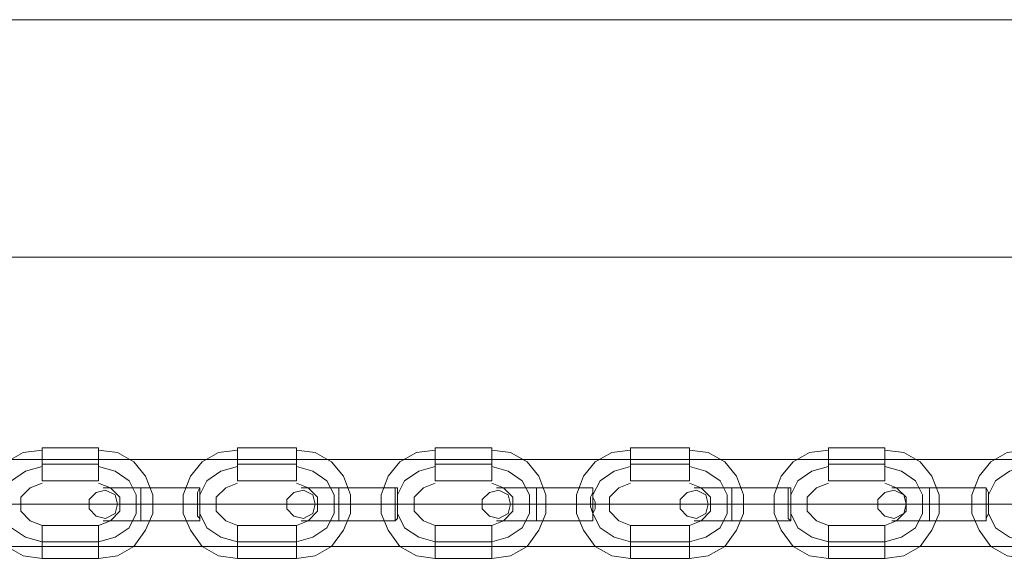
# Model space of a CAD drawing. Units: millimetres. Extents: x -3108 to 5399, y -2060 to 1705.
# Drawn here: x 1115 to 1296, y -188 to -89 of the extents above; entities that cross this region are included whole.
import ezdxf

# ---------------------------------------------------------------- set-up
doc = ezdxf.new("R2010")
doc.units = ezdxf.units.MM

# ---------------------------------------------------------------- blocks, each defined once
blk = doc.blocks.new('WMF0')
at = {"color": 30, "lineweight": 0}
for points in [[(1010.029, -602.238), (1010.029, -594.782), (689.421, -594.782), (689.421, -602.238)], [(1010.029, -602.238), (689.421, -602.238)]]:
    blk.add_lwpolyline(points, dxfattribs=at)
blk.add_lwpolyline([(1010.029, -594.782), (1010.029, -602.238), (689.421, -602.238), (689.421, -594.782), (1010.029, -594.782)], close=True, dxfattribs=at)
at = {"color": 253, "lineweight": 0}
for points in [[(844.447, -609.251), (844.447, -609.103), (844.447, -608.734), (844.447, -608.365), (844.447, -608.217)], [(846.219, -608.217), (844.447, -608.217)], [(846.219, -609.251), (846.219, -609.103), (846.219, -608.734), (846.219, -608.365), (846.219, -608.217)], [(850.574, -609.251), (850.574, -609.103), (850.574, -608.734), (850.574, -608.365), (850.574, -608.217)], [(852.42, -608.217), (850.574, -608.217)], [(852.42, -609.251), (852.42, -609.103), (852.42, -608.734), (852.42, -608.365), (852.42, -608.217)], [(856.775, -609.251), (856.775, -609.103), (856.775, -608.734), (856.775, -608.365), (856.775, -608.217)], [(858.547, -608.217), (856.775, -608.217)], [(858.547, -609.251), (858.547, -609.103), (858.547, -608.734), (858.547, -608.365), (858.547, -608.217)], [(862.902, -609.251), (862.902, -609.103), (862.902, -608.734), (862.902, -608.365), (862.902, -608.217)], [(864.748, -608.217), (862.902, -608.217)], [(864.748, -609.251), (864.748, -609.103), (864.748, -608.734), (864.748, -608.365), (864.748, -608.217)], [(869.103, -609.251), (869.103, -609.103), (869.103, -608.734), (869.103, -608.365), (869.103, -608.217)], [(870.875, -608.217), (869.103, -608.217)], [(870.875, -609.251), (870.875, -609.103), (870.875, -608.734), (870.875, -608.365), (870.875, -608.217)], [(844.447, -608.291), (843.856, -608.365), (843.339, -608.66), (842.97, -609.103), (842.749, -609.694), (842.749, -610.284), (842.97, -610.801), (843.339, -611.318), (843.856, -611.613), (844.447, -611.687)], [(844.447, -608.365), (844.447, -608.734), (844.447, -609.103), (844.447, -609.251)], [(846.219, -611.687), (846.809, -611.613), (847.326, -611.318), (847.695, -610.801), (847.916, -610.284), (847.916, -609.694), (847.695, -609.103), (847.326, -608.66), (846.809, -608.365), (846.219, -608.291)], [(846.219, -608.365), (846.219, -608.734), (846.219, -609.103), (846.219, -609.251)], [(850.574, -608.291), (849.983, -608.365), (849.467, -608.66), (849.098, -609.103), (848.876, -609.694), (848.876, -610.284), (849.098, -610.801), (849.467, -611.318), (849.983, -611.613), (850.574, -611.687)], [(850.574, -608.365), (850.574, -608.734), (850.574, -609.103), (850.574, -609.251)], [(852.42, -611.687), (853.01, -611.613), (853.527, -611.318), (853.896, -610.801), (854.117, -610.284), (854.117, -609.694), (853.896, -609.103), (853.527, -608.66), (853.01, -608.365), (852.42, -608.291)], [(852.42, -608.365), (852.42, -608.734), (852.42, -609.103), (852.42, -609.251)], [(856.775, -608.291), (856.184, -608.365), (855.668, -608.66), (855.299, -609.103), (855.077, -609.694), (855.077, -610.284), (855.299, -610.801), (855.668, -611.318), (856.184, -611.613), (856.775, -611.687)], [(856.775, -608.365), (856.775, -608.734), (856.775, -609.103), (856.775, -609.251)], [(858.547, -611.687), (859.137, -611.613), (859.654, -611.318), (860.023, -610.801), (860.245, -610.284), (860.245, -609.694), (860.023, -609.103), (859.654, -608.66), (859.137, -608.365), (858.547, -608.291)], [(858.547, -608.365), (858.547, -608.734), (858.547, -609.103), (858.547, -609.251)], [(862.902, -608.291), (862.312, -608.365), (861.795, -608.66), (861.426, -609.103), (861.204, -609.694), (861.204, -610.284), (861.426, -610.801), (861.795, -611.318), (862.312, -611.613), (862.902, -611.687)], [(862.902, -608.365), (862.902, -608.734), (862.902, -609.103), (862.902, -609.251)], [(864.748, -611.687), (865.338, -611.613), (865.855, -611.318), (866.224, -610.801), (866.446, -610.284), (866.446, -609.694), (866.224, -609.103), (865.855, -608.66), (865.338, -608.365), (864.748, -608.291)], [(864.748, -608.365), (864.748, -608.734), (864.748, -609.103), (864.748, -609.251)], [(869.103, -608.291), (868.513, -608.365), (867.996, -608.66), (867.627, -609.103), (867.405, -609.694), (867.405, -610.284), (867.627, -610.801), (867.996, -611.318), (868.513, -611.613), (869.103, -611.687)], [(869.103, -608.365), (869.103, -608.734), (869.103, -609.103), (869.103, -609.251)], [(870.875, -611.687), (871.466, -611.613), (871.982, -611.318), (872.351, -610.801), (872.573, -610.284), (872.573, -609.694), (872.351, -609.103), (871.982, -608.66), (871.466, -608.365), (870.875, -608.291)], [(870.875, -608.365), (870.875, -608.734), (870.875, -609.103), (870.875, -609.251)], [(875.304, -608.291), (874.714, -608.365), (874.197, -608.66), (873.828, -609.103), (873.606, -609.694), (873.606, -610.284), (873.828, -610.801), (874.197, -611.318), (874.714, -611.613), (875.304, -611.687)], [(844.447, -608.808), (843.93, -608.955), (843.487, -609.251), (843.266, -609.694), (843.266, -610.284), (843.487, -610.727), (843.93, -611.022), (844.447, -611.17)], [(844.447, -608.808), (843.93, -608.955), (843.487, -609.251), (843.266, -609.694), (843.266, -610.284), (843.487, -610.727), (843.93, -611.022), (844.447, -611.17)], [(846.219, -608.734), (844.447, -608.734)], [(846.219, -608.734), (844.447, -608.734)], [(846.219, -611.17), (846.735, -611.022), (847.178, -610.727), (847.4, -610.284), (847.4, -609.694), (847.178, -609.251), (846.735, -608.955), (846.219, -608.808)], [(846.219, -611.17), (846.735, -611.022), (847.178, -610.727), (847.4, -610.284), (847.4, -609.694), (847.178, -609.251), (846.735, -608.955), (846.219, -608.808)], [(850.574, -608.808), (850.057, -608.955), (849.614, -609.251), (849.393, -609.694), (849.393, -610.284), (849.614, -610.727), (850.057, -611.022), (850.574, -611.17)], [(850.574, -608.808), (850.057, -608.955), (849.614, -609.251), (849.393, -609.694), (849.393, -610.284), (849.614, -610.727), (850.057, -611.022), (850.574, -611.17)], [(852.42, -608.734), (850.574, -608.734)], [(852.42, -608.734), (850.574, -608.734)], [(852.42, -611.17), (852.936, -611.022), (853.379, -610.727), (853.601, -610.284), (853.601, -609.694), (853.379, -609.251), (852.936, -608.955), (852.42, -608.808)], [(852.42, -611.17), (852.936, -611.022), (853.379, -610.727), (853.601, -610.284), (853.601, -609.694), (853.379, -609.251), (852.936, -608.955), (852.42, -608.808)], [(856.775, -608.808), (856.258, -608.955), (855.815, -609.251), (855.594, -609.694), (855.594, -610.284), (855.815, -610.727), (856.258, -611.022), (856.775, -611.17)], [(856.775, -608.808), (856.258, -608.955), (855.815, -609.251), (855.594, -609.694), (855.594, -610.284), (855.815, -610.727), (856.258, -611.022), (856.775, -611.17)], [(858.547, -608.734), (856.775, -608.734)], [(858.547, -608.734), (856.775, -608.734)], [(858.547, -611.17), (859.064, -611.022), (859.506, -610.727), (859.728, -610.284), (859.728, -609.694), (859.506, -609.251), (859.064, -608.955), (858.547, -608.808)], [(858.547, -611.17), (859.064, -611.022), (859.506, -610.727), (859.728, -610.284), (859.728, -609.694), (859.506, -609.251), (859.064, -608.955), (858.547, -608.808)], [(862.902, -608.808), (862.386, -608.955), (861.943, -609.251), (861.721, -609.694), (861.721, -610.284), (861.943, -610.727), (862.386, -611.022), (862.902, -611.17)], [(862.902, -608.808), (862.386, -608.955), (861.943, -609.251), (861.721, -609.694), (861.721, -610.284), (861.943, -610.727), (862.386, -611.022), (862.902, -611.17)], [(864.748, -608.734), (862.902, -608.734)], [(864.748, -608.734), (862.902, -608.734)], [(864.748, -611.17), (865.265, -611.022), (865.707, -610.727), (865.929, -610.284), (865.929, -609.694), (865.707, -609.251), (865.265, -608.955), (864.748, -608.808)], [(864.748, -611.17), (865.265, -611.022), (865.707, -610.727), (865.929, -610.284), (865.929, -609.694), (865.707, -609.251), (865.265, -608.955), (864.748, -608.808)], [(869.103, -608.808), (868.587, -608.955), (868.144, -609.251), (867.922, -609.694), (867.922, -610.284), (868.144, -610.727), (868.587, -611.022), (869.103, -611.17)], [(869.103, -608.808), (868.587, -608.955), (868.144, -609.251), (867.922, -609.694), (867.922, -610.284), (868.144, -610.727), (868.587, -611.022), (869.103, -611.17)], [(870.875, -608.734), (869.103, -608.734)], [(870.875, -608.734), (869.103, -608.734)], [(870.875, -611.17), (871.392, -611.022), (871.835, -610.727), (872.056, -610.284), (872.056, -609.694), (871.835, -609.251), (871.392, -608.955), (870.875, -608.808)], [(870.875, -611.17), (871.392, -611.022), (871.835, -610.727), (872.056, -610.284), (872.056, -609.694), (871.835, -609.251), (871.392, -608.955), (870.875, -608.808)], [(875.304, -608.808), (874.788, -608.955), (874.345, -609.251), (874.123, -609.694), (874.123, -610.284), (874.345, -610.727), (874.788, -611.022), (875.304, -611.17)], [(875.304, -608.808), (874.788, -608.955), (874.345, -609.251), (874.123, -609.694), (874.123, -610.284), (874.345, -610.727), (874.788, -611.022), (875.304, -611.17)], [(844.447, -609.325), (844.078, -609.472), (843.782, -609.768), (843.782, -610.21), (844.078, -610.506), (844.447, -610.653)], [(846.219, -609.251), (844.447, -609.251)], [(846.219, -610.653), (846.588, -610.506), (846.883, -610.21), (846.883, -609.768), (846.588, -609.472), (846.219, -609.325)], [(847.547, -609.472), (846.735, -609.472), (846.366, -609.472)], [(846.735, -609.472), (847.547, -609.472)], [(847.547, -609.472), (847.547, -609.62), (847.547, -609.989), (847.547, -610.284), (847.547, -610.506)], [(847.547, -610.284), (847.547, -609.989), (847.547, -609.62), (847.547, -609.472)], [(847.547, -610.506), (847.547, -610.284), (847.547, -609.989), (847.547, -609.62), (847.547, -609.472)], [(847.547, -609.472), (849.393, -609.472)], [(849.393, -609.472), (847.547, -609.472)], [(849.319, -609.989), (849.319, -609.915), (849.319, -609.768), (849.319, -609.62), (849.393, -609.472)], [(849.393, -609.472), (849.393, -609.62), (849.393, -609.768), (849.393, -609.915), (849.393, -610.137), (849.393, -610.284), (849.393, -610.432), (849.393, -610.506)], [(850.574, -609.325), (850.205, -609.472), (849.91, -609.768), (849.91, -610.21), (850.205, -610.506), (850.574, -610.653)], [(852.42, -609.251), (850.574, -609.251)], [(852.42, -610.653), (852.789, -610.506), (853.084, -610.21), (853.084, -609.768), (852.789, -609.472), (852.42, -609.325)], [(853.748, -609.472), (852.862, -609.472), (852.567, -609.472)], [(852.862, -609.472), (853.748, -609.472)], [(853.748, -609.472), (853.748, -609.62), (853.748, -609.989), (853.748, -610.284), (853.748, -610.506)], [(853.748, -610.284), (853.748, -609.989), (853.748, -609.62), (853.748, -609.472)], [(853.748, -610.506), (853.748, -610.284), (853.748, -609.989), (853.748, -609.62), (853.748, -609.472)], [(853.748, -609.472), (855.52, -609.472)], [(855.52, -609.472), (853.748, -609.472)], [(855.52, -609.989), (855.52, -609.915), (855.52, -609.768), (855.52, -609.62), (855.52, -609.472)], [(855.52, -609.472), (855.594, -609.472), (855.594, -609.62), (855.594, -609.768), (855.594, -609.915), (855.594, -610.137), (855.594, -610.284), (855.594, -610.432), (855.52, -610.506)], [(856.775, -609.325), (856.406, -609.472), (856.111, -609.768), (856.111, -610.21), (856.406, -610.506), (856.775, -610.653)], [(858.547, -609.251), (856.775, -609.251)], [(858.547, -610.653), (858.916, -610.506), (859.211, -610.21), (859.211, -609.768), (858.916, -609.472), (858.547, -609.325)], [(859.949, -609.472), (859.064, -609.472), (858.694, -609.472)], [(859.064, -609.472), (859.949, -609.472)], [(859.949, -609.472), (859.949, -609.62), (859.949, -609.989), (859.949, -610.284), (859.949, -610.506)], [(859.949, -610.284), (859.949, -609.989), (859.949, -609.62), (859.949, -609.472)], [(859.949, -610.506), (859.949, -610.284), (859.949, -609.989), (859.949, -609.62), (859.949, -609.472)], [(859.949, -609.472), (861.721, -609.472)], [(861.721, -609.472), (859.949, -609.472)], [(861.647, -609.989), (861.647, -609.915), (861.647, -609.768), (861.721, -609.62), (861.721, -609.472)], [(861.721, -609.472), (861.721, -609.62), (861.721, -609.768), (861.795, -609.915), (861.795, -610.137), (861.721, -610.284), (861.721, -610.432), (861.721, -610.506)], [(862.902, -609.325), (862.533, -609.472), (862.238, -609.768), (862.238, -610.21), (862.533, -610.506), (862.902, -610.653)], [(864.748, -609.251), (862.902, -609.251)], [(864.748, -610.653), (865.117, -610.506), (865.412, -610.21), (865.412, -609.768), (865.117, -609.472), (864.748, -609.325)], [(866.077, -609.472), (865.265, -609.472), (864.895, -609.472)], [(865.265, -609.472), (866.077, -609.472)], [(866.077, -609.472), (866.077, -609.62), (866.077, -609.989), (866.077, -610.284), (866.077, -610.506)], [(866.077, -610.284), (866.077, -609.989), (866.077, -609.62), (866.077, -609.472)], [(866.077, -610.506), (866.077, -610.284), (866.077, -609.989), (866.077, -609.62), (866.077, -609.472)], [(866.077, -609.472), (867.922, -609.472)], [(867.922, -609.472), (866.077, -609.472)], [(867.848, -609.989), (867.848, -609.915), (867.848, -609.768), (867.848, -609.62), (867.848, -609.472), (867.922, -609.472)], [(867.922, -609.472), (867.922, -609.62), (867.922, -609.768), (867.922, -609.915), (867.922, -610.137), (867.922, -610.284), (867.922, -610.432), (867.922, -610.506)], [(869.103, -609.325), (868.734, -609.472), (868.439, -609.768), (868.439, -610.21), (868.734, -610.506), (869.103, -610.653)], [(870.875, -609.251), (869.103, -609.251)], [(870.875, -610.653), (871.244, -610.506), (871.539, -610.21), (871.539, -609.768), (871.244, -609.472), (870.875, -609.325)], [(872.278, -609.472), (871.392, -609.472), (871.096, -609.472)], [(871.392, -609.472), (872.278, -609.472)], [(872.278, -609.472), (872.278, -609.62), (872.278, -609.989), (872.278, -610.284), (872.278, -610.506)], [(872.278, -610.284), (872.278, -609.989), (872.278, -609.62), (872.278, -609.472)], [(872.278, -610.506), (872.278, -610.284), (872.278, -609.989), (872.278, -609.62), (872.278, -609.472)], [(872.278, -609.472), (874.049, -609.472)], [(874.049, -609.472), (872.278, -609.472)], [(874.049, -609.989), (874.049, -609.915), (874.049, -609.768), (874.049, -609.62), (874.049, -609.472)], [(874.049, -609.472), (874.123, -609.62), (874.123, -609.768), (874.123, -609.915), (874.123, -610.137), (874.123, -610.284), (874.049, -610.432), (874.049, -610.506)], [(847.547, -609.62), (847.547, -609.989), (847.547, -610.284), (847.547, -610.506)], [(849.393, -609.546), (849.393, -609.694), (849.393, -609.989)], [(849.393, -610.432), (849.393, -610.284), (849.393, -609.989), (849.393, -609.694), (849.393, -609.546)], [(853.748, -609.62), (853.748, -609.989), (853.748, -610.284), (853.748, -610.506)], [(855.52, -609.546), (855.52, -609.694), (855.52, -609.989)], [(855.52, -610.432), (855.52, -610.284), (855.52, -609.989), (855.52, -609.694), (855.52, -609.546)], [(859.949, -609.62), (859.949, -609.989), (859.949, -610.284), (859.949, -610.506)], [(861.721, -609.546), (861.721, -609.694), (861.721, -609.989)], [(861.721, -610.432), (861.721, -610.284), (861.721, -609.989), (861.721, -609.694), (861.721, -609.546)], [(866.077, -609.62), (866.077, -609.989), (866.077, -610.284), (866.077, -610.506)], [(867.922, -609.546), (867.922, -609.694), (867.922, -609.989)], [(867.922, -610.432), (867.922, -610.284), (867.922, -609.989), (867.922, -609.694), (867.922, -609.546)], [(872.278, -609.62), (872.278, -609.989), (872.278, -610.284), (872.278, -610.506)], [(874.049, -609.546), (874.049, -609.694), (874.049, -609.989)], [(874.049, -610.432), (874.049, -610.284), (874.049, -609.989), (874.049, -609.694), (874.049, -609.546)], [(847.547, -609.989), (846.735, -609.989), (846.071, -609.989), (845.849, -609.989)], [(846.071, -609.989), (846.735, -609.989), (847.547, -609.989)], [(847.916, -609.989), (847.769, -609.989), (847.4, -609.989), (847.031, -609.989), (846.883, -609.989)], [(847.547, -609.989), (847.104, -609.989), (846.883, -609.989)], [(847.031, -609.989), (847.4, -609.989), (847.769, -609.989), (847.916, -609.989)], [(847.104, -609.989), (847.547, -609.989)], [(847.547, -609.989), (849.319, -609.989)], [(847.547, -609.989), (849.393, -609.989)], [(849.319, -609.989), (847.547, -609.989)], [(849.393, -609.989), (847.547, -609.989)], [(848.876, -609.989), (849.024, -609.989), (849.393, -609.989), (849.762, -609.989), (849.91, -609.989)], [(849.762, -609.989), (849.393, -609.989), (849.024, -609.989), (848.876, -609.989)], [(849.319, -609.989), (849.836, -609.989)], [(849.393, -610.506), (849.393, -610.432), (849.319, -610.358), (849.319, -610.284), (849.319, -610.063), (849.319, -609.989)], [(849.393, -609.989), (849.393, -610.284), (849.393, -610.432)], [(853.748, -609.989), (852.862, -609.989), (852.272, -609.989), (852.05, -609.989)], [(852.272, -609.989), (852.862, -609.989), (853.748, -609.989)], [(854.117, -609.989), (853.97, -609.989), (853.601, -609.989), (853.232, -609.989), (853.084, -609.989)], [(853.748, -609.989), (853.232, -609.989), (853.084, -609.989)], [(853.232, -609.989), (853.601, -609.989), (853.97, -609.989), (854.117, -609.989)], [(853.232, -609.989), (853.748, -609.989)], [(853.748, -609.989), (855.52, -609.989)], [(853.748, -609.989), (855.594, -609.989)], [(855.52, -609.989), (853.748, -609.989)], [(855.594, -609.989), (853.748, -609.989)], [(855.077, -609.989), (855.225, -609.989), (855.594, -609.989), (855.889, -609.989), (856.111, -609.989)], [(855.889, -609.989), (855.594, -609.989), (855.225, -609.989), (855.077, -609.989)], [(855.52, -609.989), (855.963, -609.989)], [(855.52, -610.506), (855.52, -610.432), (855.52, -610.358), (855.52, -610.284), (855.52, -610.063), (855.52, -609.989)], [(855.52, -609.989), (855.52, -610.284), (855.52, -610.432)], [(859.949, -609.989), (859.064, -609.989), (858.399, -609.989), (858.178, -609.989)], [(858.399, -609.989), (859.064, -609.989), (859.949, -609.989)], [(860.245, -609.989), (860.097, -609.989), (859.728, -609.989), (859.433, -609.989), (859.211, -609.989)], [(859.949, -609.989), (859.433, -609.989), (859.211, -609.989)], [(859.433, -609.989), (859.728, -609.989), (860.097, -609.989), (860.245, -609.989)], [(859.433, -609.989), (859.949, -609.989)], [(859.949, -609.989), (861.647, -609.989)], [(859.949, -609.989), (861.795, -609.989)], [(861.647, -609.989), (859.949, -609.989)], [(861.795, -609.989), (859.949, -609.989)], [(861.204, -609.989), (861.352, -609.989), (861.721, -609.989), (862.09, -609.989), (862.238, -609.989)], [(862.09, -609.989), (861.721, -609.989), (861.352, -609.989), (861.204, -609.989)], [(861.647, -609.989), (862.164, -609.989)], [(861.721, -610.506), (861.721, -610.432), (861.721, -610.358), (861.721, -610.284), (861.647, -610.063), (861.647, -609.989)], [(861.721, -609.989), (861.721, -610.284), (861.721, -610.432)], [(866.077, -609.989), (865.265, -609.989), (864.6, -609.989), (864.379, -609.989)], [(864.6, -609.989), (865.265, -609.989), (866.077, -609.989)], [(866.446, -609.989), (866.298, -609.989), (865.929, -609.989), (865.56, -609.989), (865.412, -609.989)], [(866.077, -609.989), (865.634, -609.989), (865.412, -609.989)], [(865.56, -609.989), (865.929, -609.989), (866.298, -609.989), (866.446, -609.989)], [(865.634, -609.989), (866.077, -609.989)], [(866.077, -609.989), (867.848, -609.989)], [(866.077, -609.989), (867.922, -609.989)], [(867.848, -609.989), (866.077, -609.989)], [(867.922, -609.989), (866.077, -609.989)], [(867.405, -609.989), (867.553, -609.989), (867.922, -609.989), (868.291, -609.989), (868.439, -609.989)], [(868.291, -609.989), (867.922, -609.989), (867.553, -609.989), (867.405, -609.989)], [(867.848, -609.989), (868.291, -609.989)], [(867.922, -610.506), (867.848, -610.432), (867.848, -610.358), (867.848, -610.284), (867.848, -610.063), (867.848, -609.989)], [(867.922, -609.989), (867.922, -610.284), (867.922, -610.432)], [(872.278, -609.989), (871.392, -609.989), (870.801, -609.989), (870.58, -609.989)], [(870.801, -609.989), (871.392, -609.989), (872.278, -609.989)], [(872.647, -609.989), (872.499, -609.989), (872.13, -609.989), (871.761, -609.989), (871.613, -609.989)], [(872.278, -609.989), (871.761, -609.989), (871.613, -609.989)], [(871.761, -609.989), (872.13, -609.989), (872.499, -609.989), (872.647, -609.989)], [(871.761, -609.989), (872.278, -609.989)], [(872.278, -609.989), (874.049, -609.989)], [(872.278, -609.989), (874.123, -609.989)], [(874.049, -609.989), (872.278, -609.989)], [(874.123, -609.989), (872.278, -609.989)], [(873.533, -609.989), (873.68, -609.989), (874.049, -609.989), (874.418, -609.989), (874.566, -609.989)], [(874.418, -609.989), (874.049, -609.989), (873.68, -609.989), (873.533, -609.989)], [(874.049, -609.989), (874.492, -609.989)], [(874.049, -610.506), (874.049, -610.432), (874.049, -610.358), (874.049, -610.284), (874.049, -610.063), (874.049, -609.989)], [(874.049, -609.989), (874.049, -610.284), (874.049, -610.432)], [(844.447, -610.653), (844.447, -610.801), (844.447, -611.17), (844.447, -611.539), (844.447, -611.687)], [(844.447, -611.539), (844.447, -611.17), (844.447, -610.801), (844.447, -610.653)], [(844.447, -610.653), (846.219, -610.653)], [(846.219, -610.653), (846.219, -610.801), (846.219, -611.17), (846.219, -611.539), (846.219, -611.687)], [(846.219, -611.539), (846.219, -611.17), (846.219, -610.801), (846.219, -610.653)], [(847.547, -610.506), (846.735, -610.506), (846.366, -610.506)], [(846.735, -610.506), (847.547, -610.506)], [(847.547, -610.506), (849.393, -610.506)], [(849.393, -610.506), (847.547, -610.506)], [(850.574, -610.653), (850.574, -610.801), (850.574, -611.17), (850.574, -611.539), (850.574, -611.687)], [(850.574, -611.539), (850.574, -611.17), (850.574, -610.801), (850.574, -610.653)], [(850.574, -610.653), (852.42, -610.653)], [(852.42, -610.653), (852.42, -610.801), (852.42, -611.17), (852.42, -611.539), (852.42, -611.687)], [(852.42, -611.539), (852.42, -611.17), (852.42, -610.801), (852.42, -610.653)], [(853.748, -610.506), (852.862, -610.506), (852.567, -610.506)], [(852.862, -610.506), (853.748, -610.506)], [(853.748, -610.506), (855.52, -610.506)], [(855.52, -610.506), (853.748, -610.506)], [(856.775, -610.653), (856.775, -610.801), (856.775, -611.17), (856.775, -611.539), (856.775, -611.687)], [(856.775, -611.539), (856.775, -611.17), (856.775, -610.801), (856.775, -610.653)], [(856.775, -610.653), (858.547, -610.653)], [(858.547, -610.653), (858.547, -610.801), (858.547, -611.17), (858.547, -611.539), (858.547, -611.687)], [(858.547, -611.539), (858.547, -611.17), (858.547, -610.801), (858.547, -610.653)], [(859.949, -610.506), (859.064, -610.506), (858.694, -610.506)], [(859.064, -610.506), (859.949, -610.506)], [(859.949, -610.506), (861.721, -610.506)], [(861.721, -610.506), (859.949, -610.506)], [(862.902, -610.653), (862.902, -610.801), (862.902, -611.17), (862.902, -611.539), (862.902, -611.687)], [(862.902, -611.539), (862.902, -611.17), (862.902, -610.801), (862.902, -610.653)], [(862.902, -610.653), (864.748, -610.653)], [(864.748, -610.653), (864.748, -610.801), (864.748, -611.17), (864.748, -611.539), (864.748, -611.687)], [(864.748, -611.539), (864.748, -611.17), (864.748, -610.801), (864.748, -610.653)], [(866.077, -610.506), (865.265, -610.506), (864.895, -610.506)], [(865.265, -610.506), (866.077, -610.506)], [(866.077, -610.506), (867.922, -610.506)], [(867.922, -610.506), (866.077, -610.506)], [(869.103, -610.653), (869.103, -610.801), (869.103, -611.17), (869.103, -611.539), (869.103, -611.687)], [(869.103, -611.539), (869.103, -611.17), (869.103, -610.801), (869.103, -610.653)], [(869.103, -610.653), (870.875, -610.653)], [(870.875, -610.653), (870.875, -610.801), (870.875, -611.17), (870.875, -611.539), (870.875, -611.687)], [(870.875, -611.539), (870.875, -611.17), (870.875, -610.801), (870.875, -610.653)], [(872.278, -610.506), (871.392, -610.506), (871.096, -610.506)], [(871.392, -610.506), (872.278, -610.506)], [(872.278, -610.506), (874.049, -610.506)], [(874.049, -610.506), (872.278, -610.506)], [(844.447, -611.17), (846.219, -611.17)], [(844.447, -611.17), (846.219, -611.17)], [(850.574, -611.17), (852.42, -611.17)], [(850.574, -611.17), (852.42, -611.17)], [(856.775, -611.17), (858.547, -611.17)], [(856.775, -611.17), (858.547, -611.17)], [(862.902, -611.17), (864.748, -611.17)], [(862.902, -611.17), (864.748, -611.17)], [(869.103, -611.17), (870.875, -611.17)], [(869.103, -611.17), (870.875, -611.17)], [(844.447, -611.687), (846.219, -611.687)], [(850.574, -611.687), (852.42, -611.687)], [(856.775, -611.687), (858.547, -611.687)], [(862.902, -611.687), (864.748, -611.687)], [(869.103, -611.687), (870.875, -611.687)]]:
    blk.add_lwpolyline(points, dxfattribs=at)
at = {"color": 53, "lineweight": 0}
for points in [[(997.701, -608.586), (701.749, -608.586)], [(997.701, -609.989), (701.749, -609.989)], [(997.701, -609.989), (701.749, -609.989)], [(997.701, -611.318), (701.749, -611.318)]]:
    blk.add_lwpolyline(points, dxfattribs=at)
at = {"color": 253, "lineweight": 0}
for points in [[(846.809, -609.989), (846.735, -609.694), (846.44, -609.546), (846.145, -609.62), (845.923, -609.841), (845.923, -610.137), (846.145, -610.358), (846.44, -610.432), (846.735, -610.284), (846.809, -609.989)], [(853.01, -609.989), (852.936, -609.694), (852.641, -609.546), (852.346, -609.62), (852.124, -609.841), (852.124, -610.137), (852.346, -610.358), (852.641, -610.432), (852.936, -610.284), (853.01, -609.989)], [(859.137, -609.989), (859.064, -609.694), (858.768, -609.546), (858.473, -609.62), (858.251, -609.841), (858.251, -610.137), (858.473, -610.358), (858.768, -610.432), (859.064, -610.284), (859.137, -609.989)], [(865.338, -609.989), (865.265, -609.694), (864.969, -609.546), (864.674, -609.62), (864.453, -609.841), (864.453, -610.137), (864.674, -610.358), (864.969, -610.432), (865.265, -610.284), (865.338, -609.989)], [(871.539, -609.989), (871.466, -609.694), (871.17, -609.546), (870.875, -609.62), (870.654, -609.841), (870.654, -610.137), (870.875, -610.358), (871.17, -610.432), (871.466, -610.284), (871.539, -609.989)]]:
    blk.add_lwpolyline(points, close=True, dxfattribs=at)

msp = doc.modelspace()

# ---------------------------------------------------------------- block references
at = {"xscale": 5.832793259880001, "yscale": 5.832793259880001, "zscale": 5.832793259880001}
msp.add_blockref('WMF0', (-3805.96, 3379.99), dxfattribs=at)

doc.saveas('drawing.dxf')
